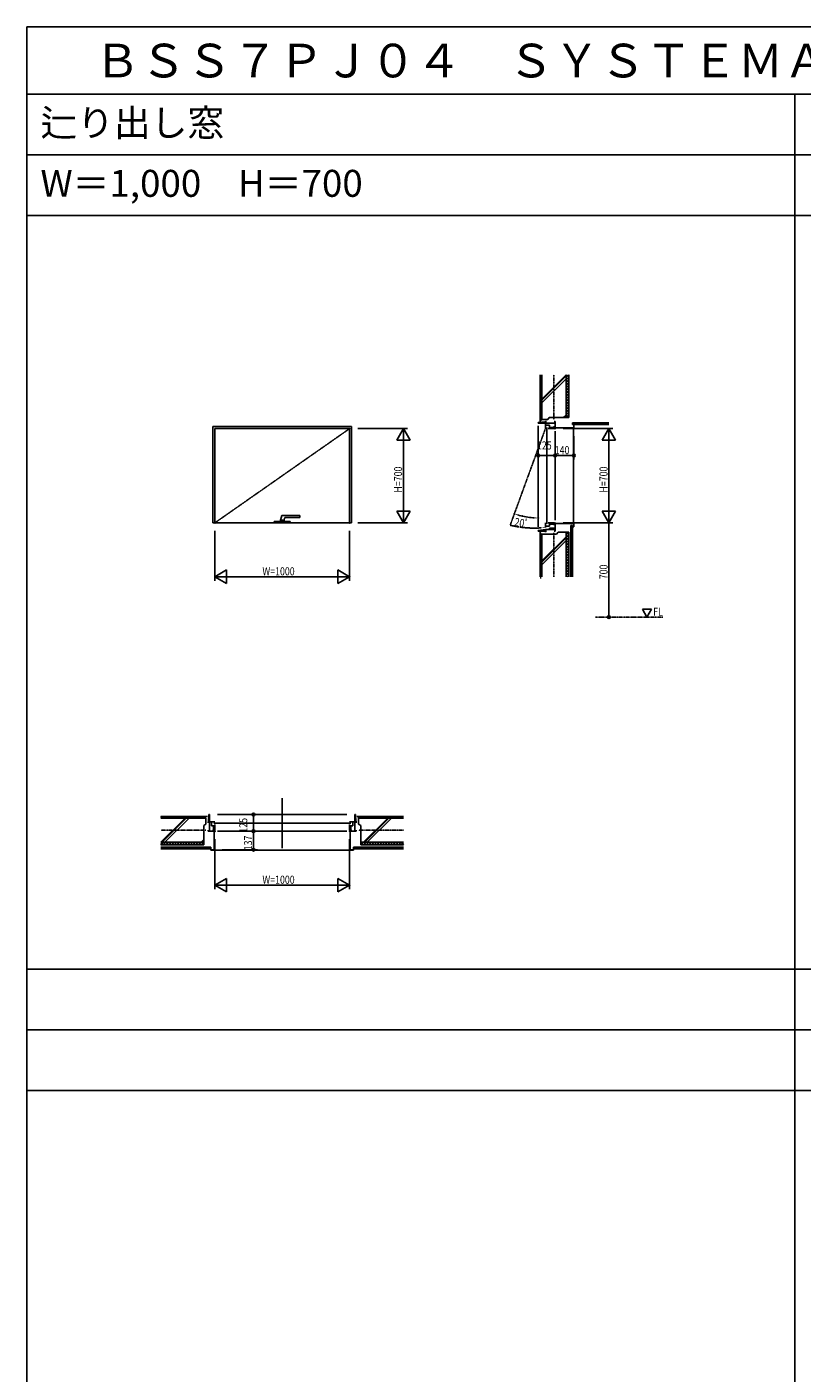
# Model space of a CAD drawing. Extents: x 0 to 29012, y 0 to 20000.
# Drawn here: x 0 to 5754, y 10000 to 20000 of the extents above; entities that cross this region are included whole.
import ezdxf
from ezdxf.enums import TextEntityAlignment as Align

# ---------------------------------------------------------------- set-up
doc = ezdxf.new("R2010")
doc.units = 0
doc.linetypes.add('CENTER', pattern=[2, 1.25, -0.25, 0.25, -0.25])
doc.linetypes.add('PHANTOM', pattern=[2.5, 1.25, -0.25, 0.25, -0.25, 0.25, -0.25])
doc.layers.get('0').update_dxf_attribs({"linetype": 'CONTINUOUS'})
for name, color, linetype in [('YKK_A1', 4, 'CONTINUOUS'), ('YKK_A2', 3, 'CONTINUOUS'), ('YKK_B1', 4, 'CONTINUOUS'), ('YKK_C1', 4, 'CONTINUOUS'), ('YKK_F1', 7, 'CONTINUOUS'), ('YKK_N1', 2, 'CONTINUOUS'), ('YKK_Z1', 7, 'CONTINUOUS')]:
    doc.layers.add(name, color=color, linetype=linetype)
doc.styles.add('EXTFONT', font='txt.shx', dxfattribs={"height": 60, "bigfont": 'EXTFONT'})
doc.styles.add('YKK_SGSTYLE1', font='ROMANS.SHX', dxfattribs={"width": 0.8, "bigfont": 'EXTFONT.SHX'})

# ---------------------------------------------------------------- blocks, each defined once
blk = doc.blocks.new('SGHA31')
at = {"color": 0, "linetype": 'ByBlock', "lineweight": -2}
for p, q in [((-60, 10), (60, 10)), ((-60, 10, -1), (60, 10, -1)), ((-60, 0), (-60, 10)), ((-60, 0, -1), (-60, 10, -1)), ((60, 0), (-60, 0)), ((60, 0, -1), (-60, 0, -1)), ((-16, 10), (-4, 55)), ((-16, 10, -1), (-4, 55, -1)), ((-14, 21), (14, 21)), ((-14, 21, -1), (14, 21, -1)), ((-4, 55), (130, 55)), ((-4, 55, -1), (130, 55, -1)), ((14, 21), (18, 36)), ((14, 21, -1), (18, 36, -1)), ((16, 10, -1), (14, 21, -1)), ((16, 10), (14, 21)), ((22, 40), (130, 40)), ((22, 40, -1), (130, 40, -1)), ((60, 10), (60, 0)), ((60, 10, -1), (60, 0, -1)), ((130, 40), (130, 55)), ((130, 40, -1), (130, 55, -1))]:
    blk.add_line(p, q, dxfattribs=at)
for centre in [(22, 35), (22, 35, -1)]:
    blk.add_arc(centre, 5, 90, 165, dxfattribs=at)
at = {"invisible_edges": 15}
for points in [[(60, 0), (-60, 0), (-60, 10), (60, 10)], [(60, 0, -1), (-60, 0, -1), (-60, 10, -1), (60, 10, -1)], [(16, 10), (-16, 10), (-14, 21), (14, 21)], [(16, 10, -1), (-16, 10, -1), (-14, 21, -1), (14, 21, -1)], [(14, 21), (-14, 21), (-4, 55), (19, 40)], [(14, 21, -1), (-14, 21, -1), (-4, 55, -1), (19, 40, -1)], [(130, 40), (19, 40), (-4, 55), (130, 55)], [(130, 40, -1), (19, 40, -1), (-4, 55, -1), (130, 55, -1)]]:
    blk.add_3dface(points, dxfattribs=at)

msp = doc.modelspace()

# ---------------------------------------------------------------- linework, layer by layer
at = {"layer": 'YKK_A1'}
for p, q in [((2410, 17031), (1380, 17031)), ((1380, 17031), (1380, 16316)), ((2395, 17016), (1395, 17016)), ((1395, 17016), (1395, 16316)), ((2395, 16316), (2395, 17016)), ((2410, 16316), (2410, 17031)), ((1380, 16316), (2410, 16316)), ((1395, 16316), (2395, 16316))]:
    msp.add_line(p, q, dxfattribs=at)
at = {"layer": 'YKK_A1', "linetype": 'CENTER'}
msp.add_line((1395, 16316), (2395, 17016), dxfattribs=at)
at = {"layer": 'YKK_B1', "linetype": 'ByBlock'}
msp.add_line((1895, 14270), (1895, 13900), dxfattribs=at)
at = {"layer": 'YKK_B1'}
for p, q in [((1350, 14150), (1348, 14095)), ((1355, 14150), (1350, 14150)), ((1355, 14095), (1355, 14150)), ((1415, 14150), (2375, 14150)), ((2435, 14095), (2435, 14150)), ((2435, 14150), (2440, 14150)), ((2440, 14150), (2442, 14095)), ((1355, 14095), (1342, 14095)), ((1346, 14095), (1346, 14088)), ((1346, 14025), (1346, 14032)), ((1355, 14025), (1346, 14025)), ((1355, 14025), (1355, 14095)), ((1395, 14025), (1355, 14025)), ((1395, 14095), (1361, 14095)), ((1370, 14065), (1370, 14095)), ((1395, 14065), (1370, 14065)), ((1395, 14031), (1378, 14031)), ((1386, 14031), (1386, 14065)), ((1387, 14085), (2403, 14085)), ((1395, 14065), (1395, 14075)), ((1395, 14031), (1395, 14065)), ((1415, 14025), (2375, 14025)), ((2395, 14095), (2429, 14095)), ((2395, 14065), (2395, 14075)), ((2395, 14065), (2420, 14065)), ((2395, 14031), (2395, 14065)), ((2395, 14031), (2412, 14031)), ((2395, 14025), (2435, 14025)), ((2404, 14031), (2404, 14065)), ((2420, 14065), (2420, 14095)), ((2435, 14095), (2448, 14095)), ((2435, 14025), (2435, 14095)), ((2435, 14025), (2444, 14025)), ((2444, 14095), (2444, 14088)), ((2444, 14025), (2444, 14032))]:
    msp.add_line(p, q, dxfattribs=at)
at = {"layer": 'YKK_C1', "linetype": 'PHANTOM'}
msp.add_line((3850, 17020), (3587, 16298), dxfattribs=at)
at = {"layer": 'YKK_C1'}
for p, q in [((3850, 17066), (3795, 17061)), ((3795, 17061), (3795, 17056)), ((3795, 17056), (3850, 17056)), ((3795, 16286), (3795, 17036)), ((3850, 17056), (3850, 17071)), ((3850, 17069), (3857, 17069)), ((3920, 17056), (3850, 17056)), ((3850, 17016), (3850, 17050)), ((3880, 17041), (3850, 17041)), ((3860, 16308), (3860, 17024)), ((3914, 17016), (3870, 17016)), ((3880, 17016), (3880, 17041)), ((3914, 17024), (3880, 17024)), ((3920, 17069), (3913, 17069)), ((3914, 17016), (3914, 17033)), ((3920, 17056), (3920, 17069)), ((3920, 17016), (3920, 17056)), ((3920, 16336), (3920, 16996)), ((3850, 16316), (3850, 16282)), ((3914, 16316), (3870, 16316)), ((3880, 16316), (3880, 16291)), ((3914, 16307), (3880, 16307)), ((3914, 16316), (3914, 16299)), ((3920, 16316), (3920, 16276)), ((3850, 16266), (3795, 16258)), ((3795, 16258), (3795, 16253)), ((3795, 16253), (3857, 16253)), ((3880, 16291), (3850, 16291)), ((3850, 16266), (3850, 16248)), ((3850, 16266), (3920, 16266)), ((3880, 16276), (3880, 16266)), ((3920, 16276), (3880, 16276)), ((3920, 16253), (3913, 16253)), ((3920, 16276), (3920, 16253))]:
    msp.add_line(p, q, dxfattribs=at)
at = {"layer": 'YKK_C1', "linetype": 'PHANTOM'}
msp.add_arc((3766, 17045), 768, 256.5559, 276.2875, dxfattribs=at)
at = {"layer": 'YKK_F1'}
for p, q in [((0, 20000), (28681, 20000)), ((0, 0), (0, 20000)), ((0, 19500), (28500, 19500)), ((5700, 0), (5700, 19500)), ((0, 19050), (28500, 19050)), ((0, 18600), (28500, 18600)), ((0, 13000), (28500, 13000)), ((0, 12550), (28500, 12550)), ((0, 12100), (28500, 12100))]:
    msp.add_line(p, q, dxfattribs=at)
at = {"layer": 'YKK_N1', "linetype": 'ByBlock'}
for p, q in [((2455, 17016), (2825, 17016)), ((2795, 17016), (2745, 16929)), ((2845, 16929), (2795, 17016)), ((2795, 17016), (2795, 16916)), ((2795, 16317), (2795, 17015)), ((3980, 17016), (4350, 17016)), ((4320, 17016), (4270, 16929)), ((4370, 16929), (4320, 17016)), ((4320, 17016), (4320, 16916)), ((4320, 16317), (4320, 17015)), ((2745, 16929), (2845, 16929)), ((4060, 16961), (4060, 16786)), ((4270, 16929), (4370, 16929)), ((3795, 16866), (3795, 16846)), ((3900, 16816), (3815, 16816)), ((3920, 16876), (3920, 16846)), ((3920, 16866), (3920, 16846)), ((3940, 16816), (4040, 16816)), ((2745, 16402), (2795, 16316)), ((2845, 16402), (2745, 16402)), ((2795, 16316), (2795, 16416)), ((2795, 16316), (2845, 16402)), ((4270, 16402), (4320, 16316)), ((4370, 16402), (4270, 16402)), ((4320, 16316), (4320, 16416)), ((4320, 16316), (4370, 16402)), ((2455, 16316), (2825, 16316)), ((3980, 16316), (4350, 16316)), ((4320, 16316), (4320, 16296)), ((1395, 16256), (1395, 15886)), ((2395, 16256), (2395, 15886)), ((4320, 16296), (4320, 15636)), ((1482, 15966), (1395, 15916)), ((1395, 15916), (1482, 15866)), ((1395, 15916), (1495, 15916)), ((1396, 15916), (2394, 15916)), ((1482, 15866), (1482, 15966)), ((2395, 15916), (2295, 15916)), ((2308, 15966), (2308, 15866)), ((2395, 15916), (2308, 15966)), ((2308, 15866), (2395, 15916)), ((1631, 14150), (1651, 14150)), ((1681, 14045), (1681, 14130)), ((1621, 14025), (1651, 14025)), ((1631, 14025), (1651, 14025)), ((1681, 14005), (1681, 13908)), ((1395, 13965), (1395, 13595)), ((2395, 13965), (2395, 13595)), ((1450, 13888), (1711, 13888)), ((1482, 13674), (1395, 13624)), ((1395, 13624), (1482, 13574)), ((1395, 13624), (1495, 13624)), ((1396, 13624), (2394, 13624)), ((1482, 13574), (1482, 13674)), ((2395, 13624), (2295, 13624)), ((2308, 13674), (2308, 13574)), ((2395, 13624), (2308, 13674)), ((2308, 13574), (2395, 13624))]:
    msp.add_line(p, q, dxfattribs=at)
at = {"layer": 'YKK_N1'}
for p, q in [((3795, 16816), (3815, 16816)), ((3920, 16816), (3900, 16816)), ((3920, 16816), (3940, 16816)), ((4060, 16816), (4040, 16816)), ((4320, 15616), (4320, 15636)), ((1681, 14150), (1681, 14130)), ((1681, 14025), (1681, 14045)), ((1681, 14025), (1681, 14005)), ((1681, 13888), (1681, 13908))]:
    msp.add_line(p, q, dxfattribs=at)
for centre, radius in [((3795, 16816), 10), ((3795, 16816), 6.5), ((3920, 16816), 10), ((3920, 16816), 10), ((3920, 16816), 6.5), ((3920, 16816), 6.5), ((4060, 16816), 10), ((4060, 16816), 6.5), ((4320, 15616), 10), ((4320, 15616), 6.5), ((1681, 14150), 10), ((1681, 14150), 6.5), ((1681, 14025), 10), ((1681, 14025), 10), ((1681, 14025), 6.5), ((1681, 14025), 6.5), ((1681, 13888), 10), ((1681, 13888), 6.5)]:
    msp.add_circle(centre, radius, dxfattribs=at)
at = {"layer": 'YKK_N1', "linetype": 'ByBlock'}
msp.add_arc((3795, 16869), 517, 254.4373, 265.5632, dxfattribs=at)
for p in [(2395, 17016), (2795, 17016), (3920, 17016), (4060, 17021), (4320, 17016), (3795, 16869), (3795, 16816), (3795, 16806), (3920, 16816), (3920, 16806), (4060, 16816), (1395, 16316), (2395, 16316), (2395, 16316), (3618, 16383), (3676, 16366), (3795, 16352), (3920, 16316), (4320, 16316), (2395, 15916), (4320, 15616), (4320, 15616), (1681, 14150), (1691, 14150), (1395, 14025), (1681, 14025), (1691, 14025), (2395, 14025), (1390, 13888), (1681, 13888), (2395, 13624)]:
    msp.add_point(p, dxfattribs=at)
for points in [[(3654, 16365), (3658, 16377), (3618, 16383)], [(3755, 16360), (3755, 16347), (3795, 16352)]]:
    msp.add_solid(points, dxfattribs=at)
at = {"layer": 'YKK_Z1', "linetype": 'Continuous'}
for p, q in [((3810, 17077), (3810, 17416)), ((3810, 17407), (3818, 17407)), ((3818, 17077), (3818, 17416)), ((3822, 17236), (4002, 17416)), ((3822, 17083), (3822, 17416)), ((3822, 17227), (4002, 17407)), ((4002, 17398), (4020, 17416)), ((4002, 17416), (4002, 17098)), ((4022, 17398), (4005, 17416)), ((4022, 17098), (4022, 17416)), ((3810, 17397), (3818, 17397)), ((3822, 17207), (4002, 17387)), ((4022, 17378), (4002, 17398)), ((4002, 17378), (4022, 17398)), ((4022, 17358), (4002, 17378)), ((4002, 17358), (4022, 17378)), ((4022, 17338), (4002, 17358)), ((4002, 17338), (4022, 17358)), ((4022, 17318), (4002, 17338)), ((4002, 17318), (4022, 17338)), ((4022, 17298), (4002, 17318)), ((4002, 17298), (4022, 17318)), ((3810, 17297), (3818, 17297)), ((3810, 17287), (3818, 17287)), ((4022, 17278), (4002, 17298)), ((4002, 17278), (4022, 17298)), ((4022, 17258), (4002, 17278)), ((4002, 17258), (4022, 17278)), ((4022, 17238), (4002, 17258)), ((4002, 17238), (4022, 17258)), ((4022, 17218), (4002, 17238)), ((4002, 17218), (4022, 17238)), ((4022, 17198), (4002, 17218)), ((4002, 17198), (4022, 17218)), ((3810, 17187), (3818, 17187)), ((3810, 17177), (3818, 17177)), ((3981, 17098), (4002, 17119)), ((3990, 17098), (4002, 17110)), ((4022, 17178), (4002, 17198)), ((4002, 17178), (4022, 17198)), ((4022, 17158), (4002, 17178)), ((4002, 17158), (4022, 17178)), ((4022, 17138), (4002, 17158)), ((4002, 17138), (4022, 17158)), ((4022, 17118), (4002, 17138)), ((4002, 17118), (4022, 17138)), ((4022, 17098), (4002, 17118)), ((4002, 17098), (4022, 17118)), ((3810, 17061), (3810, 17077)), ((3810, 17077), (3818, 17077)), ((3867, 17083), (3822, 17083)), ((3877, 17098), (3867, 17083)), ((4002, 17098), (3877, 17098)), ((4002, 17098), (4022, 17098)), ((4320, 17058), (4050, 17058)), ((4050, 17058), (4050, 17046)), ((4050, 17046), (4320, 17046)), ((4057, 17021), (4057, 16666)), ((4057, 16311), (4057, 16666)), ((3810, 16253), (3810, 16238)), ((3810, 16238), (3818, 16238)), ((3810, 16238), (3810, 15916)), ((3818, 16238), (3818, 15916)), ((3932, 16233), (3822, 16233)), ((3822, 16233), (3822, 15916)), ((4002, 16213), (3822, 16033)), ((4002, 16204), (3822, 16024)), ((3942, 16248), (3932, 16233)), ((4002, 16248), (3942, 16248)), ((4002, 16248), (4022, 16248)), ((4022, 16248), (4002, 16228)), ((4002, 16248), (4022, 16228)), ((4002, 15916), (4002, 16248)), ((4022, 16228), (4002, 16208)), ((4002, 16228), (4022, 16208)), ((4022, 16208), (4002, 16188)), ((4002, 16208), (4022, 16188)), ((4022, 16248), (4022, 15916)), ((4038, 15916), (4038, 16296)), ((4038, 16296), (4050, 16296)), ((4050, 16296), (4050, 15916)), ((3810, 16138), (3818, 16138)), ((3810, 16128), (3818, 16128)), ((4002, 16184), (3822, 16004)), ((4022, 16188), (4002, 16168)), ((4002, 16188), (4022, 16168)), ((4022, 16168), (4002, 16148)), ((4002, 16168), (4022, 16148)), ((4022, 16148), (4002, 16128)), ((4002, 16148), (4022, 16128)), ((4022, 16128), (4002, 16108)), ((4002, 16128), (4022, 16108)), ((4022, 16108), (4002, 16088)), ((4002, 16108), (4022, 16088)), ((3810, 16028), (3818, 16028)), ((3810, 16018), (3818, 16018)), ((4022, 16088), (4002, 16068)), ((4002, 16088), (4022, 16068)), ((4022, 16068), (4002, 16048)), ((4002, 16068), (4022, 16048)), ((4022, 16048), (4002, 16028)), ((4002, 16048), (4022, 16028)), ((4022, 16028), (4002, 16008)), ((4002, 16028), (4022, 16008)), ((4022, 16008), (4002, 15988)), ((4002, 16008), (4022, 15988)), ((3810, 15918), (3818, 15918)), ((3810, 15908), (3818, 15908)), ((4022, 15988), (4002, 15968)), ((4002, 15988), (4022, 15968)), ((4022, 15968), (4002, 15948)), ((4002, 15968), (4022, 15948)), ((4022, 15948), (4002, 15928)), ((4002, 15948), (4022, 15928)), ((4002, 15928), (4015, 15916)), ((4022, 15928), (4010, 15916)), ((1326, 14135), (995, 14135)), ((1326, 14127), (995, 14127)), ((1328, 14123), (995, 14123)), ((1175, 14123), (995, 13943)), ((996, 14135), (996, 14127)), ((1183, 14123), (1003, 13943)), ((1006, 14135), (1006, 14127)), ((1203, 14123), (1023, 13943)), ((1106, 14135), (1106, 14127)), ((1116, 14135), (1116, 14127)), ((1216, 14135), (1216, 14127)), ((1226, 14135), (1226, 14127)), ((1341, 14135), (1326, 14135)), ((1326, 14135), (1326, 14127)), ((1328, 14078), (1328, 14123)), ((2449, 14135), (2458, 14135)), ((2458, 14135), (2795, 14135)), ((2458, 14135), (2458, 14127)), ((2458, 14127), (2795, 14127)), ((2462, 14123), (2795, 14123)), ((2462, 14078), (2462, 14123)), ((2498, 13943), (2678, 14123)), ((2507, 13943), (2687, 14123)), ((2526, 13943), (2706, 14123)), ((2557, 14135), (2557, 14127)), ((2568, 14135), (2568, 14127)), ((2668, 14135), (2668, 14127)), ((2677, 14135), (2677, 14127)), ((2777, 14135), (2777, 14127)), ((2788, 14135), (2788, 14127)), ((1312, 14068), (1328, 14078)), ((1312, 13943), (1312, 14068)), ((2478, 14068), (2462, 14078)), ((2478, 13943), (2478, 14068)), ((995, 13943), (1312, 13943)), ((1012, 13943), (995, 13925)), ((1012, 13923), (995, 13940)), ((1312, 13923), (995, 13923)), ((995, 13907), (1365, 13907)), ((1032, 13923), (1012, 13943)), ((1032, 13943), (1012, 13923)), ((1052, 13923), (1032, 13943)), ((1052, 13943), (1032, 13923)), ((1072, 13923), (1052, 13943)), ((1072, 13943), (1052, 13923)), ((1092, 13923), (1072, 13943)), ((1092, 13943), (1072, 13923)), ((1112, 13923), (1092, 13943)), ((1112, 13943), (1092, 13923)), ((1132, 13923), (1112, 13943)), ((1132, 13943), (1112, 13923)), ((1152, 13923), (1132, 13943)), ((1152, 13943), (1132, 13923)), ((1172, 13923), (1152, 13943)), ((1172, 13943), (1152, 13923)), ((1192, 13923), (1172, 13943)), ((1192, 13943), (1172, 13923)), ((1212, 13923), (1192, 13943)), ((1212, 13943), (1192, 13923)), ((1232, 13923), (1212, 13943)), ((1232, 13943), (1212, 13923)), ((1252, 13923), (1232, 13943)), ((1252, 13943), (1232, 13923)), ((1272, 13923), (1252, 13943)), ((1272, 13943), (1252, 13923)), ((1292, 13923), (1272, 13943)), ((1292, 13943), (1272, 13923)), ((1312, 13963), (1292, 13943)), ((1312, 13923), (1292, 13943)), ((1312, 13943), (1292, 13923)), ((1312, 13955), (1300, 13943)), ((1312, 13943), (1312, 13923)), ((1365, 13907), (1365, 13895)), ((2425, 13907), (2425, 13895)), ((2795, 13907), (2425, 13907)), ((2795, 13943), (2478, 13943)), ((2478, 13943), (2478, 13923)), ((2478, 13923), (2497, 13943)), ((2478, 13943), (2497, 13923)), ((2478, 13923), (2795, 13923)), ((2497, 13943), (2517, 13923)), ((2497, 13923), (2517, 13943)), ((2517, 13943), (2537, 13923)), ((2517, 13923), (2537, 13943)), ((2537, 13943), (2557, 13923)), ((2537, 13923), (2557, 13943)), ((2557, 13943), (2577, 13923)), ((2557, 13923), (2577, 13943)), ((2577, 13943), (2597, 13923)), ((2577, 13923), (2597, 13943)), ((2597, 13943), (2617, 13923)), ((2597, 13923), (2617, 13943)), ((2617, 13943), (2637, 13923)), ((2617, 13923), (2637, 13943)), ((2637, 13943), (2657, 13923)), ((2637, 13923), (2657, 13943)), ((2657, 13943), (2677, 13923)), ((2657, 13923), (2677, 13943)), ((2677, 13943), (2697, 13923)), ((2677, 13923), (2697, 13943)), ((2697, 13943), (2717, 13923)), ((2697, 13923), (2717, 13943)), ((2717, 13943), (2737, 13923)), ((2717, 13923), (2737, 13943)), ((2737, 13943), (2757, 13923)), ((2737, 13923), (2757, 13943)), ((2757, 13943), (2777, 13923)), ((2757, 13923), (2777, 13943)), ((2777, 13943), (2795, 13925)), ((2777, 13923), (2795, 13940)), ((1365, 13895), (995, 13895)), ((1365, 13888), (1365, 13885)), ((1365, 13885), (1895, 13885)), ((2425, 13885), (1895, 13885)), ((2425, 13895), (2795, 13895)), ((2425, 13888), (2425, 13885))]:
    msp.add_line(p, q, dxfattribs=at)
at = {"layer": 'YKK_Z1', "linetype": 'CENTER'}
for p, q in [((3912, 17083), (3912, 17416)), ((3912, 16243), (3912, 15916)), ((4220, 15616), (4720, 15616)), ((1329, 14033), (995, 14033)), ((2461, 14033), (2795, 14033))]:
    msp.add_line(p, q, dxfattribs=at)
at = {"layer": 'YKK_Z1'}
for p, q in [((3920, 17021), (4060, 17021)), ((4060, 17046), (4050, 17046)), ((4060, 17021), (4060, 17046)), ((3920, 16311), (4060, 16311)), ((4060, 16311), (4060, 16286)), ((4060, 16286), (4050, 16286)), ((1390, 14025), (1390, 13888)), ((2400, 14025), (2400, 13888)), ((1365, 13888), (1365, 13898)), ((1390, 13888), (1365, 13888)), ((2400, 13888), (2425, 13888)), ((2425, 13888), (2425, 13898))]:
    msp.add_line(p, q, dxfattribs=at)
at = {"layer": 'YKK_Z1', "color": 0, "linetype": 'ByBlock'}
for p, q in [((4568, 15676), (4637, 15676)), ((4602, 15616), (4568, 15676)), ((4637, 15676), (4602, 15616))]:
    msp.add_line(p, q, dxfattribs=at)

# ---------------------------------------------------------------- block references
at = {"layer": 'YKK_A2'}
msp.add_blockref('SGHA31', (1895, 16316), dxfattribs=at)

# ---------------------------------------------------------------- texts
at = {"style": 'EXTFONT'}
for s, height, p in [('ＢＳＳ７ＰＪ０４\u3000ＳＹＳＴＥＭＡ７１０\u3000セットバック枠\u3000辷り出し窓', 250, (500, 19625)), ('辷り出し窓', 200, (100, 19188)), ('W＝1,000\u3000H＝700', 200, (100, 18738))]:
    msp.add_text(s, height=height, dxfattribs=at).set_placement(p)
at = {"layer": 'YKK_N1', "style": 'YKK_SGSTYLE1', "width": 0.8}
for s, p in [('125', (3786, 16861)), ('140', (3918, 16826)), ('W=1000', (1748, 15926)), ('W=1000', (1748, 13635))]:
    msp.add_text(s, height=60, dxfattribs=at).set_placement(p)
for s, rotation, p in [('H=700', 90, (2785, 16541)), ('H=700', 90, (4310, 16541)), ('20ﾟ', 350.0002, (3615, 16295)), ('700', 90, (4310, 15897)), ('125', 90, (1636, 14015)), ('137', 90, (1671, 13884))]:
    msp.add_text(s, height=60, rotation=rotation, dxfattribs=at).set_placement(p)
at = {"layer": 'YKK_Z1', "style": 'YKK_SGSTYLE1', "width": 0.8}
msp.add_text('FL', height=60, dxfattribs=at).set_placement((4720, 15626), align=Align.RIGHT)

doc.saveas('drawing.dxf')
